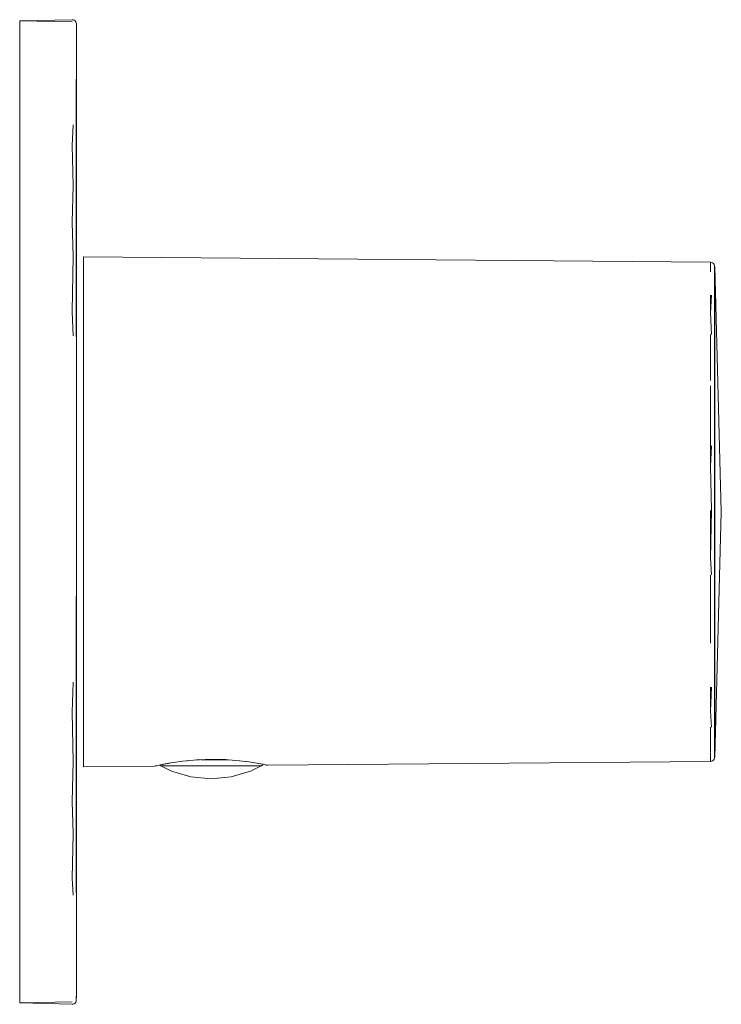
# Model space of a CAD drawing. Units: millimetres. Extents: x 0 to 49.5, y -1500 to -1430.5.
import ezdxf

# ---------------------------------------------------------------- set-up
doc = ezdxf.new("R2010")
doc.units = ezdxf.units.MM
doc.linetypes.add('CUSTOM', pattern=[0])

msp = doc.modelspace()

# ---------------------------------------------------------------- linework, layer by layer
at = {"color": 18, "linetype": 'CUSTOM', "lineweight": 9, "true_color": 0x000000}
for p, q in [((0, -1430.582), (3.705, -1430.646)), ((4, -1451.214), (4, -1444.971)), ((48.74, -1447.627), (48.74, -1448.2)), ((48.815, -1449.944), (48.74, -1451.184)), ((4, -1452.924), (4, -1451.214)), ((48.74, -1451.184), (48.815, -1452.72)), ((48.74, -1462.004), (48.74, -1460.582)), ((48.815, -1460.585), (48.74, -1462.004)), ((48.74, -1468.477), (48.815, -1469.697)), ((48.815, -1477.615), (48.74, -1479.297)), ((48.74, -1479.297), (48.815, -1480.434)), ((10.107, -1483.067), (9.843, -1483.121)), ((9.843, -1483.121), (10.036, -1483.081)), ((9.95, -1483.168), (9.88, -1483.114)), ((10.036, -1483.081), (10.261, -1483.036)), ((10.825, -1482.937), (10.261, -1483.036)), ((10.261, -1483.036), (10.672, -1482.962)), ((10.672, -1482.962), (10.825, -1482.937)), ((11.503, -1482.842), (10.825, -1482.937)), ((12.271, -1482.764), (11.503, -1482.842)), ((11.503, -1482.842), (11.846, -1482.807)), ((13.083, -1482.719), (12.271, -1482.764)), ((12.271, -1482.764), (12.688, -1482.741)), ((12.271, -1482.764), (12.271, -1482.764)), ((13.916, -1482.711), (13.083, -1482.719)), ((14.728, -1482.742), (13.916, -1482.711)), ((15.494, -1482.806), (14.728, -1482.742)), ((14.728, -1482.742), (14.728, -1482.742)), ((16.172, -1482.89), (15.494, -1482.806)), ((15.84, -1482.848), (15.967, -1482.864)), ((16.737, -1482.979), (16.172, -1482.89)), ((17.156, -1483.056), (16.737, -1482.979)), ((17.414, -1483.109), (17.156, -1483.056)), ((48.74, -1482.854), (48.74, -1482.855)), ((9.5, -1483.197), (9.598, -1483.175)), ((9.586, -1483.177), (9.5, -1483.197)), ((9.683, -1483.156), (9.586, -1483.177)), ((9.586, -1483.177), (9.636, -1483.166)), ((9.636, -1483.166), (9.843, -1483.121)), ((9.957, -1483.172), (9.95, -1483.168)), ((9.95, -1483.168), (10.065, -1483.172)), ((9.957, -1483.172), (9.957, -1483.172)), ((10.973, -1483.168), (10.978, -1483.172)), ((11.532, -1483.172), (11.011, -1483.172)), ((12.144, -1483.172), (11.532, -1483.172)), ((11.708, -1483.172), (11.705, -1483.168)), ((14.442, -1483.168), (14.44, -1483.172)), ((15.989, -1483.172), (15.993, -1483.168)), ((16.58, -1483.172), (16.446, -1483.172)), ((16.58, -1483.172), (16.773, -1483.172)), ((16.935, -1483.172), (16.773, -1483.172)), ((4, -1490.868), (4, -1485.511)), ((4, -1492.069), (4, -1490.868)), ((4, -1499.537), (4, -1499.385)), ((0, -1499.9), (3.705, -1499.835))]:
    msp.add_line(p, q, dxfattribs=at)
for points in [[(0, -1430.582), (3.705, -1430.501), (3.778, -1430.511), (3.85, -1430.541), (3.912, -1430.588), (3.96, -1430.65), (3.99, -1430.723), (4, -1430.8), (4, -1430.944), (4, -1431.039), (4, -1432.378), (4, -1432.443), (4, -1434.772)], [(0, -1499.9), (0, -1498.385), (0, -1495.422), (0, -1491.139), (0, -1485.725), (0, -1479.415), (0, -1472.486), (0, -1465.241), (0, -1457.995), (0, -1451.066), (0, -1444.756), (0, -1439.342), (0, -1435.06), (0, -1432.096), (0, -1430.582)], [(4, -1434.772), (3.99, -1434.704), (3.99, -1438.085), (3.99, -1442.34), (3.99, -1447.33), (3.99, -1452.896), (4, -1452.924)], [(4, -1444.971), (4, -1439.613), (4, -1435.375), (4, -1434.772)], [(3.778, -1437.919), (3.705, -1439.39), (3.778, -1442.199), (3.705, -1444.794), (3.778, -1447.22), (3.705, -1451.092), (3.778, -1452.82)], [(4, -1444.971), (4, -1440.463), (3.99, -1440.407)], [(4, -1451.214), (4, -1450.471), (4, -1445.144), (4, -1444.971)], [(48.74, -1447.627), (4.5, -1447.241), (4.5, -1447.854), (4.5, -1449.652), (4.5, -1452.513), (4.5, -1456.241), (4.5, -1460.582), (4.5, -1465.241), (4.5, -1469.899), (4.5, -1474.241), (4.5, -1477.969), (4.5, -1480.829), (4.5, -1482.627), (4.5, -1483.241), (9.5, -1483.197)], [(48.74, -1447.627), (48.815, -1447.637), (48.887, -1447.667), (48.949, -1447.715), (48.997, -1447.777), (49.027, -1447.849), (49.027, -1448.416), (49.027, -1450.128), (49.027, -1452.871), (49.027, -1456.457), (49.027, -1460.641), (49.027, -1465.139), (49.027, -1469.643), (49.027, -1473.848), (49.027, -1477.466), (49.027, -1480.251), (49.027, -1482.013), (49.027, -1482.632), (48.997, -1482.704), (48.949, -1482.766), (48.887, -1482.814), (48.815, -1482.844), (48.74, -1482.854)], [(48.74, -1449.935), (48.74, -1449.987), (48.74, -1451.184)], [(4, -1452.924), (4, -1458.071), (4, -1458.873), (4, -1465.027), (4, -1465.241), (4, -1471.188)], [(48.74, -1452.713), (48.74, -1452.786), (48.74, -1455.968)], [(48.74, -1456.344), (48.74, -1456.434), (48.74, -1460.582)], [(48.74, -1460.582), (48.74, -1460.682), (48.74, -1462.004)], [(48.74, -1462.004), (48.815, -1465.137), (48.74, -1468.477)], [(48.74, -1469.7), (48.74, -1469.799), (48.74, -1473.958)], [(4, -1471.188), (3.99, -1471.201), (3.99, -1477.185), (3.99, -1482.784), (3.99, -1487.819), (3.99, -1492.129), (4, -1492.069)], [(3.99, -1476.492), (4, -1476.57), (4, -1476.224), (4, -1476.184), (4, -1475.13), (4, -1475.052), (4, -1473.362), (4, -1473.252), (4, -1471.188)], [(4, -1485.511), (4, -1479.267), (4, -1472.411), (4, -1471.188)], [(3.778, -1477.258), (3.705, -1479.389), (3.778, -1482.892), (3.705, -1485.687), (3.778, -1487.958), (3.705, -1491.091), (3.778, -1492.294)], [(48.74, -1477.622), (48.74, -1477.696), (48.74, -1479.297)], [(4, -1485.511), (4, -1480.395), (3.99, -1480.429)], [(48.74, -1480.443), (48.74, -1480.495), (48.74, -1482.182)], [(48.74, -1482.227), (48.74, -1482.254), (48.74, -1482.854)], [(10.036, -1483.081), (9.935, -1483.102), (9.636, -1483.166)], [(10.672, -1482.962), (10.504, -1482.994), (10.036, -1483.081)], [(10.825, -1482.937), (11.5, -1482.842), (11.503, -1482.842)], [(12.271, -1482.764), (12.465, -1482.75), (13.083, -1482.719)], [(12.796, -1482.735), (13.5, -1482.735), (14.484, -1482.735), (14.535, -1482.735), (14.728, -1482.742)], [(13.083, -1482.719), (13.5, -1482.71), (13.916, -1482.711)], [(13.916, -1482.711), (14.535, -1482.731), (14.728, -1482.742)], [(15.494, -1482.806), (15.5, -1482.806), (16.172, -1482.89)], [(16.172, -1482.89), (16.328, -1482.912), (16.737, -1482.979)], [(16.737, -1482.979), (16.964, -1483.02), (17.156, -1483.056)], [(17.043, -1483.172), (17.05, -1483.168), (17.153, -1483.088), (17.175, -1483.06)], [(17.156, -1483.056), (17.364, -1483.098), (17.414, -1483.109)], [(17.414, -1483.109), (17.5, -1483.127), (48.74, -1482.855)], [(9.95, -1483.168), (10.077, -1483.168), (10.065, -1483.172)], [(9.957, -1483.172), (10.025, -1483.172), (10.065, -1483.172)], [(17.043, -1483.172), (16.29, -1483.536), (14.922, -1483.951), (13.5, -1484.091), (12.078, -1483.951), (10.71, -1483.536), (9.957, -1483.172)], [(10.084, -1483.172), (10.227, -1483.172), (10.444, -1483.172)], [(12.606, -1483.172), (12.604, -1483.168), (11.746, -1483.168), (11.007, -1483.168), (10.438, -1483.168), (10.444, -1483.172)], [(10.444, -1483.172), (10.534, -1483.172), (10.554, -1483.172), (10.995, -1483.172), (11.011, -1483.172)], [(11.011, -1483.172), (11.324, -1483.172), (11.532, -1483.172)], [(11.532, -1483.172), (11.749, -1483.172), (12.144, -1483.172)], [(12.144, -1483.172), (12.35, -1483.172), (12.606, -1483.172)], [(12.606, -1483.172), (12.809, -1483.172), (13.5, -1483.172)], [(13.524, -1483.172), (14.191, -1483.172), (14.44, -1483.172)], [(14.44, -1483.172), (14.65, -1483.172), (14.856, -1483.172), (15.292, -1483.172), (15.468, -1483.172), (15.676, -1483.172), (16.005, -1483.172), (16.022, -1483.172), (16.446, -1483.172)], [(16.58, -1483.172), (16.586, -1483.168), (16.027, -1483.168), (15.295, -1483.168), (14.442, -1483.168)], [(15.254, -1483.168), (15.186, -1483.172), (14.442, -1483.168)], [(16.446, -1483.172), (16.466, -1483.172), (16.58, -1483.172)], [(16.935, -1483.172), (16.928, -1483.172), (16.773, -1483.172)], [(16.935, -1483.172), (16.975, -1483.172), (17.043, -1483.172)], [(4, -1490.868), (4, -1490.314), (4, -1485.683), (4, -1485.511)], [(4, -1492.069), (4, -1495.106), (4, -1495.507), (4, -1497.972), (4, -1498.038), (4, -1499.385)], [(4, -1499.385), (3.99, -1499.461), (3.99, -1499.778), (3.96, -1499.85), (3.912, -1499.912), (3.85, -1499.96), (3.778, -1499.99), (3.705, -1500), (0, -1499.9)]]:
    msp.add_lwpolyline(points, dxfattribs=at)
for points in [[(48.74, -1448.2), (48.74, -1448.227), (48.74, -1448.299)], [(49.037, -1468.622), (49.037, -1468.425), (49.037, -1465.241), (49.037, -1462.056), (49.037, -1461.86), (49.037, -1458.609), (49.037, -1456.118), (49.037, -1455.613), (49.037, -1452.986), (49.037, -1451.411), (49.037, -1450.831), (49.037, -1449.23), (49.037, -1448.572), (49.037, -1448.244), (49.037, -1447.911), (49.5, -1465.241), (49.037, -1482.571), (49.037, -1482.238), (49.037, -1481.909), (49.037, -1481.251), (49.037, -1479.65), (49.037, -1479.07), (49.037, -1477.495), (49.037, -1474.869), (49.037, -1474.364), (49.037, -1471.873)], [(48.74, -1468.477), (48.74, -1465.137), (48.74, -1465.241)], [(48.74, -1473.958), (48.74, -1474.048), (48.74, -1474.513)]]:
    msp.add_lwpolyline(points, close=True, dxfattribs=at)

doc.saveas('drawing.dxf')
